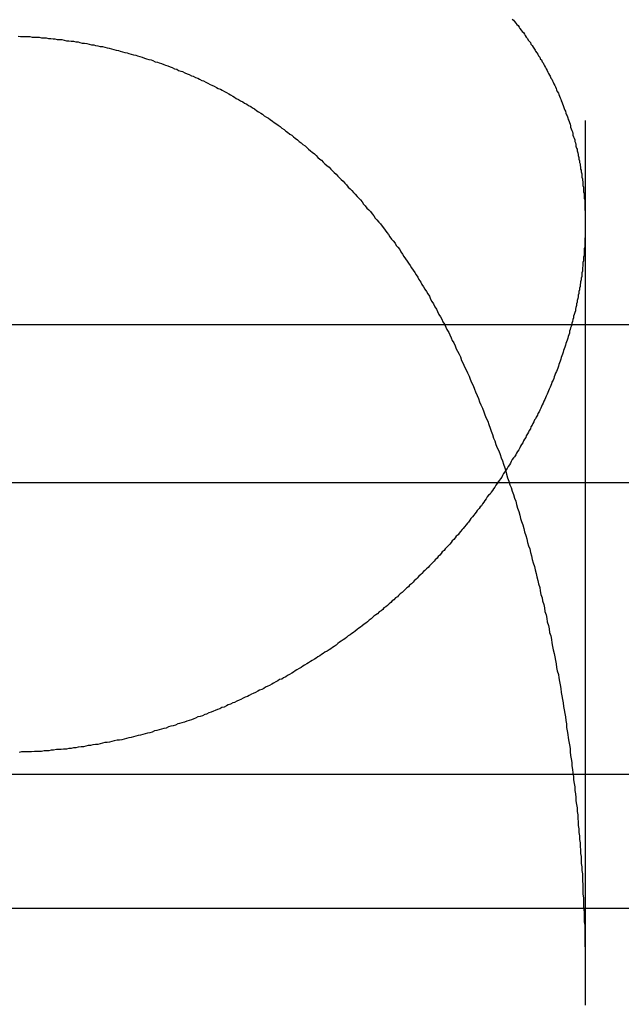
# Model space of a CAD drawing. Extents: x 1326 to 2493, y -342 to 528.
# Drawn here: x 2243 to 2244, y 370 to 372 of the extents above; entities that cross this region are included whole.
import ezdxf

# ---------------------------------------------------------------- set-up
doc = ezdxf.new("R2010")
doc.units = 0
doc.header["$LTSCALE"] = 10
doc.linetypes.add('VERDECKT', pattern=[0.375, 0.25, -0.125])
doc.layers.get('0').update_dxf_attribs({"linetype": 'CONTINUOUS'})
doc.layers.add('STEMPEL', color=3, linetype='CONTINUOUS')

# ---------------------------------------------------------------- blocks, each defined once
blk = doc.blocks.new('A$C3309944A')
at = {"color": 1, "linetype": 'VERDECKT', "extrusion": (-2e-16, 1, -2e-16)}
for p, q in [((-247.645, 125.8705), (-247.645, 120.6506)), ((-247.645, 121.9429), (-247.645, 120.6506)), ((-248.645, 121.7705), (-203.395, 121.7705)), ((-305.645, 121), (-191.645, 121)), ((-305.645, 121), (-208.34, 121)), ((-248.645, 120.7705), (-210.145, 120.7705))]:
    blk.add_line(p, q, dxfattribs=at)
at = {"extrusion": (-2e-16, 1, -2e-16)}
blk.add_line((-363.645, 121.5), (-167.3278, 121.5), dxfattribs=at)
at = {"color": 1}
for points in [[(-247.77, 122.294, 0), (-247.768, 122.292, 0), (-247.766, 122.29, 0), (-247.764, 122.287, 0), (-247.762, 122.285, 0), (-247.76, 122.283, 0), (-247.758, 122.28, 0), (-247.757, 122.278, 0), (-247.755, 122.275, 0), (-247.753, 122.273, 0), (-247.751, 122.271, 0), (-247.749, 122.268, 0), (-247.748, 122.266, 0), (-247.746, 122.263, 0), (-247.744, 122.261, 0), (-247.743, 122.258, 0), (-247.741, 122.256, 0), (-247.739, 122.254, 0), (-247.738, 122.251, 0), (-247.736, 122.249, 0), (-247.734, 122.246, 0), (-247.733, 122.244, 0), (-247.731, 122.241, 0), (-247.73, 122.239, 0), (-247.728, 122.236, 0), (-247.726, 122.234, 0), (-247.725, 122.231, 0), (-247.723, 122.229, 0), (-247.722, 122.226, 0), (-247.72, 122.224, 0), (-247.719, 122.221, 0), (-247.717, 122.219, 0), (-247.716, 122.216, 0), (-247.715, 122.214, 0), (-247.713, 122.211, 0), (-247.712, 122.209, 0), (-247.71, 122.206, 0), (-247.709, 122.203, 0), (-247.708, 122.201, 0), (-247.706, 122.198, 0), (-247.705, 122.196, 0), (-247.704, 122.193, 0), (-247.702, 122.191, 0), (-247.701, 122.188, 0), (-247.7, 122.186, 0), (-247.699, 122.183, 0), (-247.697, 122.18, 0), (-247.696, 122.178, 0), (-247.695, 122.175, 0), (-247.694, 122.173, 0), (-247.693, 122.17, 0), (-247.691, 122.167, 0), (-247.69, 122.165, 0), (-247.689, 122.162, 0), (-247.688, 122.159, 0), (-247.687, 122.157, 0), (-247.686, 122.154, 0), (-247.685, 122.152, 0), (-247.684, 122.149, 0), (-247.683, 122.146, 0), (-247.682, 122.144, 0), (-247.681, 122.141, 0), (-247.68, 122.138, 0), (-247.679, 122.136, 0), (-247.678, 122.133, 0), (-247.677, 122.13, 0), (-247.676, 122.128, 0), (-247.675, 122.125, 0), (-247.674, 122.122, 0), (-247.673, 122.12, 0), (-247.672, 122.117, 0), (-247.671, 122.114, 0), (-247.67, 122.111, 0), (-247.67, 122.109, 0), (-247.669, 122.106, 0), (-247.668, 122.103, 0), (-247.667, 122.101, 0), (-247.666, 122.098, 0), (-247.666, 122.095, 0), (-247.665, 122.092, 0), (-247.664, 122.09, 0), (-247.663, 122.087, 0), (-247.663, 122.084, 0), (-247.662, 122.082, 0), (-247.661, 122.079, 0), (-247.661, 122.076, 0), (-247.66, 122.073, 0), (-247.659, 122.071, 0), (-247.659, 122.068, 0), (-247.658, 122.065, 0), (-247.657, 122.062, 0), (-247.657, 122.06, 0), (-247.656, 122.057, 0), (-247.656, 122.054, 0), (-247.655, 122.051, 0), (-247.655, 122.048, 0), (-247.654, 122.046, 0), (-247.654, 122.043, 0), (-247.653, 122.04, 0), (-247.653, 122.037, 0), (-247.652, 122.035, 0), (-247.652, 122.032, 0), (-247.651, 122.029, 0), (-247.651, 122.026, 0), (-247.651, 122.023, 0), (-247.65, 122.02, 0), (-247.65, 122.018, 0), (-247.649, 122.015, 0), (-247.649, 122.012, 0), (-247.649, 122.009, 0), (-247.648, 122.006, 0), (-247.648, 122.004, 0), (-247.648, 122.001, 0), (-247.648, 121.998, 0), (-247.647, 121.995, 0), (-247.647, 121.992, 0), (-247.647, 121.989, 0), (-247.647, 121.987, 0), (-247.646, 121.984, 0), (-247.646, 121.981, 0), (-247.646, 121.978, 0), (-247.646, 121.975, 0), (-247.646, 121.972, 0), (-247.646, 121.969, 0), (-247.646, 121.967, 0), (-247.645, 121.964, 0), (-247.645, 121.961, 0), (-247.645, 121.958, 0), (-247.645, 121.955, 0), (-247.645, 121.952, 0), (-247.645, 121.949, 0), (-247.645, 121.947, 0), (-247.645, 121.944, 0), (-247.645, 121.941, 0), (-247.645, 121.938, 0), (-247.645, 121.935, 0), (-247.645, 121.932, 0), (-247.645, 121.929, 0), (-247.645, 121.926, 0), (-247.645, 121.923, 0), (-247.645, 121.921, 0), (-247.646, 121.918, 0), (-247.646, 121.915, 0), (-247.646, 121.912, 0), (-247.646, 121.909, 0), (-247.646, 121.906, 0), (-247.646, 121.903, 0), (-247.647, 121.9, 0), (-247.647, 121.897, 0), (-247.647, 121.894, 0), (-247.647, 121.891, 0), (-247.647, 121.889, 0), (-247.648, 121.886, 0), (-247.648, 121.883, 0), (-247.648, 121.88, 0), (-247.649, 121.877, 0), (-247.649, 121.874, 0), (-247.649, 121.871, 0), (-247.65, 121.868, 0), (-247.65, 121.865, 0), (-247.65, 121.862, 0), (-247.651, 121.859, 0), (-247.651, 121.856, 0), (-247.651, 121.853, 0), (-247.652, 121.85, 0), (-247.652, 121.847, 0), (-247.653, 121.844, 0), (-247.653, 121.842, 0), (-247.654, 121.839, 0), (-247.654, 121.836, 0), (-247.655, 121.833, 0), (-247.655, 121.83, 0), (-247.656, 121.827, 0), (-247.656, 121.824, 0), (-247.657, 121.821, 0), (-247.657, 121.818, 0), (-247.658, 121.815, 0), (-247.659, 121.812, 0), (-247.659, 121.809, 0), (-247.66, 121.806, 0), (-247.66, 121.803, 0), (-247.661, 121.8, 0), (-247.662, 121.797, 0), (-247.662, 121.794, 0), (-247.663, 121.791, 0), (-247.664, 121.788, 0), (-247.665, 121.785, 0), (-247.665, 121.782, 0), (-247.666, 121.779, 0), (-247.667, 121.776, 0), (-247.668, 121.773, 0), (-247.668, 121.77, 0), (-247.669, 121.767, 0), (-247.67, 121.765, 0), (-247.671, 121.762, 0), (-247.672, 121.759, 0), (-247.672, 121.756, 0), (-247.673, 121.753, 0), (-247.674, 121.75, 0), (-247.675, 121.747, 0), (-247.676, 121.744, 0), (-247.677, 121.741, 0), (-247.678, 121.738, 0), (-247.679, 121.735, 0), (-247.68, 121.732, 0), (-247.681, 121.729, 0), (-247.682, 121.726, 0), (-247.683, 121.723, 0), (-247.684, 121.72, 0), (-247.685, 121.717, 0), (-247.686, 121.714, 0), (-247.687, 121.711, 0), (-247.688, 121.708, 0), (-247.689, 121.705, 0), (-247.69, 121.702, 0), (-247.691, 121.699, 0), (-247.692, 121.696, 0), (-247.693, 121.693, 0), (-247.694, 121.69, 0), (-247.696, 121.687, 0), (-247.697, 121.684, 0), (-247.698, 121.681, 0), (-247.699, 121.678, 0), (-247.7, 121.675, 0), (-247.702, 121.672, 0), (-247.703, 121.669, 0), (-247.704, 121.666, 0), (-247.705, 121.663, 0), (-247.707, 121.66, 0), (-247.708, 121.657, 0), (-247.709, 121.654, 0), (-247.71, 121.651, 0), (-247.712, 121.648, 0), (-247.713, 121.645, 0), (-247.714, 121.642, 0), (-247.716, 121.639, 0), (-247.717, 121.636, 0), (-247.719, 121.633, 0), (-247.72, 121.63, 0), (-247.721, 121.627, 0), (-247.723, 121.624, 0), (-247.724, 121.621, 0), (-247.726, 121.618, 0), (-247.727, 121.615, 0), (-247.729, 121.612, 0), (-247.73, 121.609, 0), (-247.732, 121.607, 0), (-247.733, 121.604, 0), (-247.735, 121.601, 0), (-247.736, 121.598, 0), (-247.738, 121.595, 0), (-247.739, 121.592, 0), (-247.741, 121.589, 0), (-247.742, 121.586, 0), (-247.744, 121.583, 0), (-247.746, 121.58, 0), (-247.747, 121.577, 0), (-247.749, 121.574, 0), (-247.751, 121.571, 0), (-247.752, 121.568, 0), (-247.754, 121.565, 0), (-247.756, 121.562, 0), (-247.757, 121.559, 0), (-247.759, 121.556, 0), (-247.761, 121.553, 0), (-247.763, 121.55, 0), (-247.764, 121.547, 0), (-247.766, 121.544, 0), (-247.768, 121.542, 0), (-247.77, 121.539, 0), (-247.772, 121.536, 0), (-247.773, 121.533, 0), (-247.775, 121.53, 0), (-247.777, 121.527, 0), (-247.779, 121.524, 0), (-247.781, 121.521, 0), (-247.783, 121.518, 0), (-247.785, 121.515, 0), (-247.787, 121.512, 0), (-247.788, 121.509, 0), (-247.79, 121.506, 0), (-247.792, 121.504, 0), (-247.794, 121.501, 0), (-247.796, 121.498, 0), (-247.798, 121.495, 0), (-247.8, 121.492, 0), (-247.802, 121.489, 0), (-247.804, 121.486, 0), (-247.806, 121.483, 0), (-247.808, 121.48, 0), (-247.811, 121.478, 0), (-247.813, 121.475, 0), (-247.815, 121.472, 0), (-247.817, 121.469, 0), (-247.819, 121.466, 0), (-247.821, 121.463, 0), (-247.823, 121.46, 0), (-247.825, 121.458, 0), (-247.827, 121.455, 0), (-247.83, 121.452, 0), (-247.832, 121.449, 0), (-247.834, 121.446, 0), (-247.836, 121.444, 0), (-247.838, 121.441, 0), (-247.841, 121.438, 0), (-247.843, 121.435, 0), (-247.845, 121.432, 0), (-247.847, 121.43, 0), (-247.849, 121.427, 0), (-247.852, 121.424, 0), (-247.854, 121.421, 0), (-247.856, 121.419, 0), (-247.859, 121.416, 0), (-247.861, 121.413, 0), (-247.863, 121.41, 0), (-247.866, 121.408, 0), (-247.868, 121.405, 0), (-247.87, 121.402, 0), (-247.873, 121.4, 0), (-247.875, 121.397, 0), (-247.877, 121.394, 0), (-247.88, 121.391, 0), (-247.882, 121.389, 0), (-247.885, 121.386, 0), (-247.887, 121.383, 0), (-247.89, 121.381, 0), (-247.892, 121.378, 0), (-247.894, 121.375, 0), (-247.897, 121.373, 0), (-247.899, 121.37, 0), (-247.902, 121.367, 0), (-247.904, 121.365, 0), (-247.907, 121.362, 0), (-247.909, 121.36, 0), (-247.912, 121.357, 0), (-247.914, 121.354, 0), (-247.917, 121.352, 0), (-247.92, 121.349, 0), (-247.922, 121.347, 0), (-247.925, 121.344, 0), (-247.927, 121.342, 0), (-247.93, 121.339, 0), (-247.933, 121.336, 0), (-247.935, 121.334, 0), (-247.938, 121.331, 0), (-247.94, 121.329, 0), (-247.943, 121.326, 0), (-247.946, 121.324, 0), (-247.948, 121.321, 0), (-247.951, 121.319, 0), (-247.954, 121.316, 0), (-247.956, 121.314, 0), (-247.959, 121.311, 0), (-247.962, 121.309, 0), (-247.965, 121.306, 0), (-247.967, 121.304, 0), (-247.97, 121.302, 0), (-247.973, 121.299, 0), (-247.976, 121.297, 0), (-247.978, 121.294, 0), (-247.981, 121.292, 0), (-247.984, 121.289, 0), (-247.987, 121.287, 0), (-247.99, 121.285, 0), (-247.992, 121.282, 0), (-247.995, 121.28, 0), (-247.998, 121.278, 0), (-248.001, 121.275, 0), (-248.004, 121.273, 0), (-248.007, 121.271, 0), (-248.01, 121.268, 0), (-248.012, 121.266, 0), (-248.015, 121.264, 0), (-248.018, 121.261, 0), (-248.021, 121.259, 0), (-248.024, 121.257, 0), (-248.027, 121.254, 0), (-248.03, 121.252, 0), (-248.033, 121.25, 0), (-248.036, 121.248, 0), (-248.039, 121.245, 0), (-248.042, 121.243, 0), (-248.045, 121.241, 0), (-248.048, 121.239, 0), (-248.051, 121.237, 0), (-248.054, 121.234, 0), (-248.057, 121.232, 0), (-248.06, 121.23, 0), (-248.063, 121.228, 0), (-248.066, 121.226, 0), (-248.069, 121.224, 0), (-248.072, 121.221, 0), (-248.075, 121.219, 0), (-248.078, 121.217, 0), (-248.081, 121.215, 0), (-248.084, 121.213, 0), (-248.087, 121.211, 0), (-248.091, 121.209, 0), (-248.094, 121.207, 0), (-248.097, 121.205, 0), (-248.1, 121.203, 0), (-248.103, 121.201, 0), (-248.106, 121.199, 0), (-248.109, 121.197, 0), (-248.113, 121.195, 0), (-248.116, 121.193, 0), (-248.119, 121.191, 0), (-248.122, 121.189, 0), (-248.126, 121.187, 0), (-248.129, 121.185, 0), (-248.132, 121.183, 0), (-248.135, 121.181, 0), (-248.139, 121.179, 0), (-248.142, 121.177, 0), (-248.145, 121.175, 0), (-248.148, 121.173, 0), (-248.152, 121.171, 0), (-248.155, 121.169, 0), (-248.158, 121.167, 0), (-248.162, 121.165, 0), (-248.165, 121.163, 0), (-248.169, 121.162, 0), (-248.172, 121.16, 0), (-248.175, 121.158, 0), (-248.179, 121.156, 0), (-248.182, 121.154, 0), (-248.186, 121.152, 0), (-248.189, 121.151, 0), (-248.193, 121.149, 0), (-248.196, 121.147, 0), (-248.199, 121.145, 0), (-248.203, 121.144, 0), (-248.206, 121.142, 0), (-248.21, 121.14, 0), (-248.214, 121.138, 0), (-248.217, 121.137, 0), (-248.221, 121.135, 0), (-248.224, 121.133, 0), (-248.228, 121.132, 0), (-248.231, 121.13, 0), (-248.235, 121.128, 0), (-248.238, 121.127, 0), (-248.242, 121.125, 0), (-248.246, 121.123, 0), (-248.249, 121.122, 0), (-248.253, 121.12, 0), (-248.257, 121.119, 0), (-248.26, 121.117, 0), (-248.264, 121.115, 0), (-248.268, 121.114, 0), (-248.271, 121.112, 0), (-248.275, 121.111, 0), (-248.279, 121.109, 0), (-248.282, 121.108, 0), (-248.286, 121.106, 0), (-248.29, 121.105, 0), (-248.294, 121.103, 0), (-248.297, 121.102, 0), (-248.301, 121.1, 0), (-248.305, 121.099, 0), (-248.309, 121.098, 0), (-248.313, 121.096, 0), (-248.316, 121.095, 0), (-248.32, 121.093, 0), (-248.324, 121.092, 0), (-248.328, 121.091, 0), (-248.332, 121.089, 0), (-248.336, 121.088, 0), (-248.34, 121.087, 0), (-248.343, 121.086, 0), (-248.347, 121.084, 0), (-248.351, 121.083, 0), (-248.355, 121.082, 0), (-248.359, 121.081, 0), (-248.363, 121.079, 0), (-248.367, 121.078, 0), (-248.371, 121.077, 0), (-248.375, 121.076, 0), (-248.379, 121.075, 0), (-248.383, 121.074, 0), (-248.387, 121.072, 0), (-248.391, 121.071, 0), (-248.395, 121.07, 0), (-248.399, 121.069, 0), (-248.403, 121.068, 0), (-248.407, 121.067, 0), (-248.411, 121.066, 0), (-248.415, 121.065, 0), (-248.419, 121.064, 0), (-248.423, 121.063, 0), (-248.427, 121.062, 0), (-248.431, 121.061, 0), (-248.435, 121.06, 0), (-248.439, 121.059, 0), (-248.443, 121.058, 0), (-248.447, 121.058, 0), (-248.452, 121.057, 0), (-248.456, 121.056, 0), (-248.46, 121.055, 0), (-248.464, 121.054, 0), (-248.468, 121.054, 0), (-248.472, 121.053, 0), (-248.476, 121.052, 0), (-248.48, 121.051, 0), (-248.484, 121.051, 0), (-248.489, 121.05, 0), (-248.493, 121.049, 0), (-248.497, 121.049, 0), (-248.501, 121.048, 0), (-248.505, 121.047, 0), (-248.509, 121.047, 0), (-248.514, 121.046, 0), (-248.518, 121.045, 0), (-248.522, 121.045, 0), (-248.526, 121.044, 0), (-248.53, 121.044, 0), (-248.534, 121.043, 0), (-248.539, 121.043, 0), (-248.543, 121.042, 0), (-248.547, 121.042, 0), (-248.551, 121.042, 0), (-248.556, 121.041, 0), (-248.56, 121.041, 0), (-248.564, 121.04, 0), (-248.568, 121.04, 0), (-248.572, 121.04, 0), (-248.577, 121.039, 0), (-248.581, 121.039, 0), (-248.585, 121.039, 0), (-248.589, 121.039, 0), (-248.594, 121.038, 0), (-248.598, 121.038, 0), (-248.602, 121.038, 0), (-248.606, 121.038, 0), (-248.611, 121.038, 0), (-248.615, 121.037, 0)], [(-248.617, 122.265, 0), (-248.613, 122.264, 0), (-248.609, 122.264, 0), (-248.605, 122.264, 0), (-248.601, 122.264, 0), (-248.597, 122.264, 0), (-248.593, 122.263, 0), (-248.589, 122.263, 0), (-248.585, 122.263, 0), (-248.581, 122.263, 0), (-248.577, 122.262, 0), (-248.573, 122.262, 0), (-248.569, 122.262, 0), (-248.565, 122.261, 0), (-248.561, 122.261, 0), (-248.557, 122.26, 0), (-248.554, 122.26, 0), (-248.55, 122.259, 0), (-248.546, 122.259, 0), (-248.542, 122.259, 0), (-248.538, 122.258, 0), (-248.534, 122.257, 0), (-248.53, 122.257, 0), (-248.526, 122.256, 0), (-248.522, 122.256, 0), (-248.518, 122.255, 0), (-248.514, 122.255, 0), (-248.511, 122.254, 0), (-248.507, 122.253, 0), (-248.503, 122.253, 0), (-248.499, 122.252, 0), (-248.495, 122.251, 0), (-248.491, 122.25, 0), (-248.487, 122.25, 0), (-248.484, 122.249, 0), (-248.48, 122.248, 0), (-248.476, 122.247, 0), (-248.472, 122.247, 0), (-248.468, 122.246, 0), (-248.464, 122.245, 0), (-248.461, 122.244, 0), (-248.457, 122.243, 0), (-248.453, 122.242, 0), (-248.449, 122.241, 0), (-248.445, 122.24, 0), (-248.442, 122.239, 0), (-248.438, 122.238, 0), (-248.434, 122.237, 0), (-248.43, 122.236, 0), (-248.427, 122.235, 0), (-248.423, 122.234, 0), (-248.419, 122.233, 0), (-248.415, 122.232, 0), (-248.412, 122.231, 0), (-248.408, 122.23, 0), (-248.404, 122.229, 0), (-248.4, 122.227, 0), (-248.397, 122.226, 0), (-248.393, 122.225, 0), (-248.389, 122.224, 0), (-248.386, 122.223, 0), (-248.382, 122.221, 0), (-248.378, 122.22, 0), (-248.375, 122.219, 0), (-248.371, 122.218, 0), (-248.367, 122.216, 0), (-248.364, 122.215, 0), (-248.36, 122.214, 0), (-248.356, 122.212, 0), (-248.353, 122.211, 0), (-248.349, 122.209, 0), (-248.345, 122.208, 0), (-248.342, 122.206, 0), (-248.338, 122.205, 0), (-248.335, 122.204, 0), (-248.331, 122.202, 0), (-248.327, 122.2, 0), (-248.324, 122.199, 0), (-248.32, 122.197, 0), (-248.317, 122.196, 0), (-248.313, 122.194, 0), (-248.309, 122.193, 0), (-248.306, 122.191, 0), (-248.302, 122.189, 0), (-248.299, 122.188, 0), (-248.295, 122.186, 0), (-248.292, 122.184, 0), (-248.288, 122.182, 0), (-248.285, 122.181, 0), (-248.281, 122.179, 0), (-248.277, 122.177, 0), (-248.274, 122.175, 0), (-248.27, 122.174, 0), (-248.267, 122.172, 0), (-248.263, 122.17, 0), (-248.26, 122.168, 0), (-248.256, 122.166, 0), (-248.253, 122.164, 0), (-248.249, 122.162, 0), (-248.246, 122.16, 0), (-248.243, 122.158, 0), (-248.239, 122.156, 0), (-248.236, 122.154, 0), (-248.232, 122.152, 0), (-248.229, 122.15, 0), (-248.225, 122.148, 0), (-248.222, 122.146, 0), (-248.218, 122.144, 0), (-248.215, 122.142, 0), (-248.212, 122.14, 0), (-248.208, 122.137, 0), (-248.205, 122.135, 0), (-248.201, 122.133, 0), (-248.198, 122.131, 0), (-248.195, 122.128, 0), (-248.191, 122.126, 0), (-248.188, 122.124, 0), (-248.185, 122.122, 0), (-248.181, 122.119, 0), (-248.178, 122.117, 0), (-248.175, 122.115, 0), (-248.171, 122.112, 0), (-248.168, 122.11, 0), (-248.165, 122.107, 0), (-248.161, 122.105, 0), (-248.158, 122.102, 0), (-248.155, 122.1, 0), (-248.151, 122.097, 0), (-248.148, 122.095, 0), (-248.145, 122.092, 0), (-248.142, 122.09, 0), (-248.138, 122.087, 0), (-248.135, 122.084, 0), (-248.132, 122.082, 0), (-248.129, 122.079, 0), (-248.125, 122.077, 0), (-248.122, 122.074, 0), (-248.119, 122.071, 0), (-248.116, 122.068, 0), (-248.113, 122.066, 0), (-248.109, 122.063, 0), (-248.106, 122.06, 0), (-248.103, 122.057, 0), (-248.1, 122.054, 0), (-248.097, 122.052, 0), (-248.094, 122.049, 0), (-248.091, 122.046, 0), (-248.088, 122.043, 0), (-248.084, 122.04, 0), (-248.081, 122.037, 0), (-248.078, 122.034, 0), (-248.075, 122.031, 0), (-248.072, 122.028, 0), (-248.069, 122.025, 0), (-248.066, 122.022, 0), (-248.063, 122.019, 0), (-248.06, 122.016, 0), (-248.057, 122.013, 0), (-248.054, 122.01, 0), (-248.051, 122.006, 0), (-248.048, 122.003, 0), (-248.045, 122, 0), (-248.042, 121.997, 0), (-248.039, 121.994, 0), (-248.036, 121.99, 0), (-248.033, 121.987, 0), (-248.03, 121.984, 0), (-248.027, 121.981, 0), (-248.025, 121.977, 0), (-248.022, 121.974, 0), (-248.019, 121.97, 0), (-248.016, 121.967, 0), (-248.013, 121.964, 0), (-248.01, 121.96, 0), (-248.007, 121.957, 0), (-248.005, 121.953, 0), (-248.002, 121.95, 0), (-247.999, 121.946, 0), (-247.996, 121.943, 0), (-247.993, 121.939, 0), (-247.991, 121.936, 0), (-247.988, 121.932, 0), (-247.985, 121.928, 0), (-247.982, 121.925, 0), (-247.98, 121.921, 0), (-247.977, 121.917, 0), (-247.974, 121.914, 0), (-247.971, 121.91, 0), (-247.969, 121.906, 0), (-247.966, 121.903, 0), (-247.963, 121.899, 0), (-247.961, 121.895, 0), (-247.958, 121.891, 0), (-247.956, 121.887, 0), (-247.953, 121.883, 0), (-247.95, 121.879, 0), (-247.948, 121.876, 0), (-247.945, 121.872, 0), (-247.943, 121.868, 0), (-247.94, 121.864, 0), (-247.937, 121.86, 0), (-247.935, 121.856, 0), (-247.932, 121.852, 0), (-247.93, 121.848, 0), (-247.927, 121.843, 0), (-247.925, 121.839, 0), (-247.922, 121.835, 0), (-247.92, 121.831, 0), (-247.917, 121.827, 0), (-247.915, 121.823, 0), (-247.912, 121.819, 0), (-247.91, 121.814, 0), (-247.908, 121.81, 0), (-247.905, 121.806, 0), (-247.903, 121.801, 0), (-247.9, 121.797, 0), (-247.898, 121.793, 0), (-247.896, 121.788, 0), (-247.893, 121.784, 0), (-247.891, 121.78, 0), (-247.889, 121.775, 0), (-247.886, 121.771, 0), (-247.884, 121.766, 0), (-247.882, 121.762, 0), (-247.879, 121.757, 0), (-247.877, 121.753, 0), (-247.875, 121.748, 0), (-247.873, 121.743, 0), (-247.87, 121.739, 0), (-247.868, 121.734, 0), (-247.866, 121.729, 0), (-247.864, 121.725, 0), (-247.861, 121.72, 0)], [(-248.617, 122.265, 0), (-248.613, 122.264, 0), (-248.609, 122.264, 0), (-248.605, 122.264, 0), (-248.601, 122.264, 0), (-248.597, 122.264, 0), (-248.593, 122.263, 0), (-248.589, 122.263, 0), (-248.585, 122.263, 0), (-248.581, 122.263, 0), (-248.577, 122.262, 0), (-248.573, 122.262, 0), (-248.569, 122.262, 0), (-248.565, 122.261, 0), (-248.561, 122.261, 0), (-248.557, 122.26, 0), (-248.554, 122.26, 0), (-248.55, 122.259, 0), (-248.546, 122.259, 0), (-248.542, 122.259, 0), (-248.538, 122.258, 0), (-248.534, 122.257, 0), (-248.53, 122.257, 0), (-248.526, 122.256, 0), (-248.522, 122.256, 0), (-248.518, 122.255, 0), (-248.514, 122.255, 0), (-248.511, 122.254, 0), (-248.507, 122.253, 0), (-248.503, 122.253, 0), (-248.499, 122.252, 0), (-248.495, 122.251, 0), (-248.491, 122.25, 0), (-248.487, 122.25, 0), (-248.484, 122.249, 0), (-248.48, 122.248, 0), (-248.476, 122.247, 0), (-248.472, 122.247, 0), (-248.468, 122.246, 0), (-248.464, 122.245, 0), (-248.461, 122.244, 0), (-248.457, 122.243, 0), (-248.453, 122.242, 0), (-248.449, 122.241, 0), (-248.445, 122.24, 0), (-248.442, 122.239, 0), (-248.438, 122.238, 0), (-248.434, 122.237, 0), (-248.43, 122.236, 0), (-248.427, 122.235, 0), (-248.423, 122.234, 0), (-248.419, 122.233, 0), (-248.415, 122.232, 0), (-248.412, 122.231, 0), (-248.408, 122.23, 0), (-248.404, 122.229, 0), (-248.4, 122.227, 0), (-248.397, 122.226, 0), (-248.393, 122.225, 0), (-248.389, 122.224, 0), (-248.386, 122.223, 0), (-248.382, 122.221, 0), (-248.378, 122.22, 0), (-248.375, 122.219, 0), (-248.371, 122.218, 0), (-248.367, 122.216, 0), (-248.364, 122.215, 0), (-248.36, 122.214, 0), (-248.356, 122.212, 0), (-248.353, 122.211, 0), (-248.349, 122.209, 0), (-248.345, 122.208, 0), (-248.342, 122.206, 0), (-248.338, 122.205, 0), (-248.335, 122.204, 0), (-248.331, 122.202, 0), (-248.327, 122.2, 0), (-248.324, 122.199, 0), (-248.32, 122.197, 0), (-248.317, 122.196, 0), (-248.313, 122.194, 0), (-248.309, 122.193, 0), (-248.306, 122.191, 0), (-248.302, 122.189, 0), (-248.299, 122.188, 0), (-248.295, 122.186, 0), (-248.292, 122.184, 0), (-248.288, 122.182, 0), (-248.285, 122.181, 0), (-248.281, 122.179, 0), (-248.277, 122.177, 0), (-248.274, 122.175, 0), (-248.27, 122.174, 0), (-248.267, 122.172, 0), (-248.263, 122.17, 0), (-248.26, 122.168, 0), (-248.256, 122.166, 0), (-248.253, 122.164, 0), (-248.249, 122.162, 0), (-248.246, 122.16, 0), (-248.243, 122.158, 0), (-248.239, 122.156, 0), (-248.236, 122.154, 0), (-248.232, 122.152, 0), (-248.229, 122.15, 0), (-248.225, 122.148, 0), (-248.222, 122.146, 0), (-248.218, 122.144, 0), (-248.215, 122.142, 0), (-248.212, 122.14, 0), (-248.208, 122.137, 0), (-248.205, 122.135, 0), (-248.201, 122.133, 0), (-248.198, 122.131, 0), (-248.195, 122.128, 0), (-248.191, 122.126, 0), (-248.188, 122.124, 0), (-248.185, 122.122, 0), (-248.181, 122.119, 0), (-248.178, 122.117, 0), (-248.175, 122.115, 0), (-248.171, 122.112, 0), (-248.168, 122.11, 0), (-248.165, 122.107, 0), (-248.161, 122.105, 0), (-248.158, 122.102, 0), (-248.155, 122.1, 0), (-248.151, 122.097, 0), (-248.148, 122.095, 0), (-248.145, 122.092, 0), (-248.142, 122.09, 0), (-248.138, 122.087, 0), (-248.135, 122.084, 0), (-248.132, 122.082, 0), (-248.129, 122.079, 0), (-248.125, 122.077, 0), (-248.122, 122.074, 0), (-248.119, 122.071, 0), (-248.116, 122.068, 0), (-248.113, 122.066, 0), (-248.109, 122.063, 0), (-248.106, 122.06, 0), (-248.103, 122.057, 0), (-248.1, 122.054, 0), (-248.097, 122.052, 0), (-248.094, 122.049, 0), (-248.091, 122.046, 0), (-248.088, 122.043, 0), (-248.084, 122.04, 0), (-248.081, 122.037, 0), (-248.078, 122.034, 0), (-248.075, 122.031, 0), (-248.072, 122.028, 0), (-248.069, 122.025, 0), (-248.066, 122.022, 0), (-248.063, 122.019, 0), (-248.06, 122.016, 0), (-248.057, 122.013, 0), (-248.054, 122.01, 0), (-248.051, 122.006, 0), (-248.048, 122.003, 0), (-248.045, 122, 0), (-248.042, 121.997, 0), (-248.039, 121.994, 0), (-248.036, 121.99, 0), (-248.033, 121.987, 0), (-248.03, 121.984, 0), (-248.027, 121.981, 0), (-248.025, 121.977, 0), (-248.022, 121.974, 0), (-248.019, 121.97, 0), (-248.016, 121.967, 0), (-248.013, 121.964, 0), (-248.01, 121.96, 0), (-248.007, 121.957, 0), (-248.005, 121.953, 0), (-248.002, 121.95, 0), (-247.999, 121.946, 0), (-247.996, 121.943, 0), (-247.993, 121.939, 0), (-247.991, 121.936, 0), (-247.988, 121.932, 0), (-247.985, 121.928, 0), (-247.982, 121.925, 0), (-247.98, 121.921, 0), (-247.977, 121.917, 0), (-247.974, 121.914, 0), (-247.971, 121.91, 0), (-247.969, 121.906, 0), (-247.966, 121.903, 0), (-247.963, 121.899, 0), (-247.961, 121.895, 0), (-247.958, 121.891, 0), (-247.956, 121.887, 0), (-247.953, 121.883, 0), (-247.95, 121.879, 0), (-247.948, 121.876, 0), (-247.945, 121.872, 0), (-247.943, 121.868, 0), (-247.94, 121.864, 0), (-247.937, 121.86, 0), (-247.935, 121.856, 0), (-247.932, 121.852, 0), (-247.93, 121.848, 0), (-247.927, 121.843, 0), (-247.925, 121.839, 0), (-247.922, 121.835, 0), (-247.92, 121.831, 0), (-247.917, 121.827, 0), (-247.915, 121.823, 0), (-247.912, 121.819, 0), (-247.91, 121.814, 0), (-247.908, 121.81, 0), (-247.905, 121.806, 0), (-247.903, 121.801, 0), (-247.9, 121.797, 0), (-247.898, 121.793, 0), (-247.896, 121.788, 0), (-247.893, 121.784, 0), (-247.891, 121.78, 0), (-247.889, 121.775, 0), (-247.886, 121.771, 0), (-247.884, 121.766, 0), (-247.882, 121.762, 0), (-247.879, 121.757, 0), (-247.877, 121.753, 0), (-247.875, 121.748, 0), (-247.873, 121.743, 0), (-247.87, 121.739, 0), (-247.868, 121.734, 0), (-247.866, 121.729, 0), (-247.864, 121.725, 0), (-247.861, 121.72, 0)], [(-247.861, 121.72, 0), (-247.859, 121.715, 0), (-247.857, 121.709, 0), (-247.854, 121.704, 0), (-247.852, 121.698, 0), (-247.849, 121.693, 0), (-247.847, 121.688, 0), (-247.844, 121.682, 0), (-247.842, 121.677, 0), (-247.84, 121.671, 0), (-247.837, 121.666, 0), (-247.835, 121.66, 0), (-247.833, 121.655, 0), (-247.83, 121.649, 0), (-247.828, 121.644, 0), (-247.826, 121.638, 0), (-247.824, 121.633, 0), (-247.821, 121.627, 0), (-247.819, 121.621, 0), (-247.817, 121.616, 0), (-247.815, 121.61, 0), (-247.812, 121.605, 0), (-247.81, 121.599, 0), (-247.808, 121.593, 0), (-247.806, 121.588, 0), (-247.804, 121.582, 0), (-247.802, 121.576, 0), (-247.8, 121.571, 0), (-247.798, 121.565, 0), (-247.796, 121.559, 0), (-247.793, 121.554, 0), (-247.791, 121.548, 0), (-247.789, 121.542, 0), (-247.787, 121.537, 0), (-247.785, 121.531, 0), (-247.783, 121.525, 0), (-247.781, 121.519, 0), (-247.78, 121.514, 0), (-247.778, 121.508, 0), (-247.776, 121.502, 0), (-247.774, 121.496, 0), (-247.772, 121.491, 0), (-247.77, 121.485, 0), (-247.768, 121.479, 0), (-247.766, 121.473, 0), (-247.764, 121.468, 0), (-247.763, 121.462, 0), (-247.761, 121.456, 0), (-247.759, 121.45, 0), (-247.757, 121.444, 0), (-247.756, 121.438, 0), (-247.754, 121.433, 0), (-247.752, 121.427, 0), (-247.75, 121.421, 0), (-247.749, 121.415, 0), (-247.747, 121.409, 0), (-247.745, 121.403, 0), (-247.744, 121.397, 0), (-247.742, 121.391, 0), (-247.74, 121.386, 0), (-247.739, 121.38, 0), (-247.737, 121.374, 0), (-247.736, 121.368, 0), (-247.734, 121.362, 0), (-247.732, 121.356, 0), (-247.731, 121.35, 0), (-247.729, 121.344, 0), (-247.728, 121.338, 0), (-247.726, 121.332, 0), (-247.725, 121.326, 0), (-247.723, 121.32, 0), (-247.722, 121.314, 0), (-247.721, 121.308, 0), (-247.719, 121.302, 0), (-247.718, 121.297, 0), (-247.716, 121.291, 0), (-247.715, 121.285, 0), (-247.714, 121.279, 0), (-247.712, 121.273, 0), (-247.711, 121.267, 0), (-247.71, 121.261, 0), (-247.708, 121.255, 0), (-247.707, 121.249, 0), (-247.706, 121.243, 0), (-247.704, 121.237, 0), (-247.703, 121.231, 0), (-247.702, 121.225, 0), (-247.701, 121.219, 0), (-247.7, 121.213, 0), (-247.698, 121.207, 0), (-247.697, 121.201, 0), (-247.696, 121.195, 0), (-247.695, 121.189, 0), (-247.694, 121.183, 0), (-247.693, 121.177, 0), (-247.691, 121.171, 0), (-247.69, 121.165, 0), (-247.689, 121.159, 0), (-247.688, 121.153, 0), (-247.687, 121.147, 0), (-247.686, 121.14, 0), (-247.685, 121.134, 0), (-247.684, 121.128, 0), (-247.683, 121.122, 0), (-247.682, 121.116, 0), (-247.681, 121.11, 0), (-247.68, 121.104, 0), (-247.679, 121.098, 0), (-247.678, 121.092, 0), (-247.677, 121.086, 0), (-247.677, 121.08, 0), (-247.676, 121.074, 0), (-247.675, 121.068, 0), (-247.674, 121.062, 0), (-247.673, 121.056, 0), (-247.672, 121.05, 0), (-247.671, 121.044, 0), (-247.671, 121.038, 0), (-247.67, 121.032, 0), (-247.669, 121.026, 0), (-247.668, 121.02, 0), (-247.668, 121.014, 0), (-247.667, 121.008, 0), (-247.666, 121.002, 0), (-247.665, 120.996, 0), (-247.665, 120.99, 0), (-247.664, 120.984, 0), (-247.663, 120.978, 0), (-247.663, 120.972, 0), (-247.662, 120.966, 0), (-247.661, 120.96, 0), (-247.661, 120.954, 0), (-247.66, 120.948, 0), (-247.659, 120.942, 0), (-247.659, 120.936, 0), (-247.658, 120.93, 0), (-247.658, 120.924, 0), (-247.657, 120.918, 0), (-247.657, 120.912, 0), (-247.656, 120.906, 0), (-247.656, 120.9, 0), (-247.655, 120.894, 0), (-247.655, 120.888, 0), (-247.654, 120.882, 0), (-247.654, 120.876, 0), (-247.653, 120.87, 0), (-247.653, 120.864, 0), (-247.652, 120.859, 0), (-247.652, 120.853, 0), (-247.652, 120.847, 0), (-247.651, 120.841, 0), (-247.651, 120.835, 0), (-247.65, 120.829, 0), (-247.65, 120.823, 0), (-247.65, 120.817, 0), (-247.649, 120.811, 0), (-247.649, 120.805, 0), (-247.649, 120.799, 0), (-247.649, 120.794, 0), (-247.648, 120.788, 0), (-247.648, 120.782, 0), (-247.648, 120.776, 0), (-247.648, 120.77, 0), (-247.647, 120.764, 0), (-247.647, 120.759, 0), (-247.647, 120.753, 0), (-247.647, 120.747, 0), (-247.646, 120.741, 0), (-247.646, 120.735, 0), (-247.646, 120.729, 0), (-247.646, 120.724, 0), (-247.646, 120.718, 0), (-247.646, 120.712, 0), (-247.646, 120.706, 0), (-247.645, 120.701, 0), (-247.645, 120.695, 0), (-247.645, 120.689, 0), (-247.645, 120.683, 0), (-247.645, 120.678, 0), (-247.645, 120.672, 0), (-247.645, 120.666, 0), (-247.645, 120.66, 0), (-247.645, 120.655, 0), (-247.645, 120.649, 0), (-247.645, 120.643, 0), (-247.645, 120.638, 0), (-247.645, 120.632, 0), (-247.645, 120.626, 0), (-247.645, 120.621, 0), (-247.645, 120.615, 0), (-247.645, 120.61, 0), (-247.645, 120.604, 0)], [(-247.861, 121.72, 0), (-247.859, 121.715, 0), (-247.857, 121.709, 0), (-247.854, 121.704, 0), (-247.852, 121.698, 0), (-247.849, 121.693, 0), (-247.847, 121.688, 0), (-247.844, 121.682, 0), (-247.842, 121.677, 0), (-247.84, 121.671, 0), (-247.837, 121.666, 0), (-247.835, 121.66, 0), (-247.833, 121.655, 0), (-247.83, 121.649, 0), (-247.828, 121.644, 0), (-247.826, 121.638, 0), (-247.824, 121.633, 0), (-247.821, 121.627, 0), (-247.819, 121.621, 0), (-247.817, 121.616, 0), (-247.815, 121.61, 0), (-247.812, 121.605, 0), (-247.81, 121.599, 0), (-247.808, 121.593, 0), (-247.806, 121.588, 0), (-247.804, 121.582, 0), (-247.802, 121.576, 0), (-247.8, 121.571, 0), (-247.798, 121.565, 0), (-247.796, 121.559, 0), (-247.793, 121.554, 0), (-247.791, 121.548, 0), (-247.789, 121.542, 0), (-247.787, 121.537, 0), (-247.785, 121.531, 0), (-247.783, 121.525, 0), (-247.781, 121.519, 0), (-247.78, 121.514, 0), (-247.778, 121.508, 0), (-247.776, 121.502, 0), (-247.774, 121.496, 0), (-247.772, 121.491, 0), (-247.77, 121.485, 0), (-247.768, 121.479, 0), (-247.766, 121.473, 0), (-247.764, 121.468, 0), (-247.763, 121.462, 0), (-247.761, 121.456, 0), (-247.759, 121.45, 0), (-247.757, 121.444, 0), (-247.756, 121.438, 0), (-247.754, 121.433, 0), (-247.752, 121.427, 0), (-247.75, 121.421, 0), (-247.749, 121.415, 0), (-247.747, 121.409, 0), (-247.745, 121.403, 0), (-247.744, 121.397, 0), (-247.742, 121.391, 0), (-247.74, 121.386, 0), (-247.739, 121.38, 0), (-247.737, 121.374, 0), (-247.736, 121.368, 0), (-247.734, 121.362, 0), (-247.732, 121.356, 0), (-247.731, 121.35, 0), (-247.729, 121.344, 0), (-247.728, 121.338, 0), (-247.726, 121.332, 0), (-247.725, 121.326, 0), (-247.723, 121.32, 0), (-247.722, 121.314, 0), (-247.721, 121.308, 0), (-247.719, 121.302, 0), (-247.718, 121.297, 0), (-247.716, 121.291, 0), (-247.715, 121.285, 0), (-247.714, 121.279, 0), (-247.712, 121.273, 0), (-247.711, 121.267, 0), (-247.71, 121.261, 0), (-247.708, 121.255, 0), (-247.707, 121.249, 0), (-247.706, 121.243, 0), (-247.704, 121.237, 0), (-247.703, 121.231, 0), (-247.702, 121.225, 0), (-247.701, 121.219, 0), (-247.7, 121.213, 0), (-247.698, 121.207, 0), (-247.697, 121.201, 0), (-247.696, 121.195, 0), (-247.695, 121.189, 0), (-247.694, 121.183, 0), (-247.693, 121.177, 0), (-247.691, 121.171, 0), (-247.69, 121.165, 0), (-247.689, 121.159, 0), (-247.688, 121.153, 0), (-247.687, 121.147, 0), (-247.686, 121.14, 0), (-247.685, 121.134, 0), (-247.684, 121.128, 0), (-247.683, 121.122, 0), (-247.682, 121.116, 0), (-247.681, 121.11, 0), (-247.68, 121.104, 0), (-247.679, 121.098, 0), (-247.678, 121.092, 0), (-247.677, 121.086, 0), (-247.677, 121.08, 0), (-247.676, 121.074, 0), (-247.675, 121.068, 0), (-247.674, 121.062, 0), (-247.673, 121.056, 0), (-247.672, 121.05, 0), (-247.671, 121.044, 0), (-247.671, 121.038, 0), (-247.67, 121.032, 0), (-247.669, 121.026, 0), (-247.668, 121.02, 0), (-247.668, 121.014, 0), (-247.667, 121.008, 0), (-247.666, 121.002, 0), (-247.665, 120.996, 0), (-247.665, 120.99, 0), (-247.664, 120.984, 0), (-247.663, 120.978, 0), (-247.663, 120.972, 0), (-247.662, 120.966, 0), (-247.661, 120.96, 0), (-247.661, 120.954, 0), (-247.66, 120.948, 0), (-247.659, 120.942, 0), (-247.659, 120.936, 0), (-247.658, 120.93, 0), (-247.658, 120.924, 0), (-247.657, 120.918, 0), (-247.657, 120.912, 0), (-247.656, 120.906, 0), (-247.656, 120.9, 0), (-247.655, 120.894, 0), (-247.655, 120.888, 0), (-247.654, 120.882, 0), (-247.654, 120.876, 0), (-247.653, 120.87, 0), (-247.653, 120.864, 0), (-247.652, 120.859, 0), (-247.652, 120.853, 0), (-247.652, 120.847, 0), (-247.651, 120.841, 0), (-247.651, 120.835, 0), (-247.65, 120.829, 0), (-247.65, 120.823, 0), (-247.65, 120.817, 0), (-247.649, 120.811, 0), (-247.649, 120.805, 0), (-247.649, 120.799, 0), (-247.649, 120.794, 0), (-247.648, 120.788, 0), (-247.648, 120.782, 0), (-247.648, 120.776, 0), (-247.648, 120.77, 0), (-247.647, 120.764, 0), (-247.647, 120.759, 0), (-247.647, 120.753, 0), (-247.647, 120.747, 0), (-247.646, 120.741, 0), (-247.646, 120.735, 0), (-247.646, 120.729, 0), (-247.646, 120.724, 0), (-247.646, 120.718, 0), (-247.646, 120.712, 0), (-247.646, 120.706, 0), (-247.645, 120.701, 0), (-247.645, 120.695, 0), (-247.645, 120.689, 0), (-247.645, 120.683, 0), (-247.645, 120.678, 0), (-247.645, 120.672, 0), (-247.645, 120.666, 0), (-247.645, 120.66, 0), (-247.645, 120.655, 0), (-247.645, 120.649, 0), (-247.645, 120.643, 0), (-247.645, 120.638, 0), (-247.645, 120.632, 0), (-247.645, 120.626, 0), (-247.645, 120.621, 0), (-247.645, 120.615, 0), (-247.645, 120.61, 0), (-247.645, 120.604, 0)]]:
    blk.add_polyline3d(points, dxfattribs=at)

msp = doc.modelspace()

# ---------------------------------------------------------------- block references
at = {"layer": 'STEMPEL'}
msp.add_blockref('A$C3309944A', (2491.3323, 249.3496, -57.5482), dxfattribs=at)

doc.saveas('drawing.dxf')
